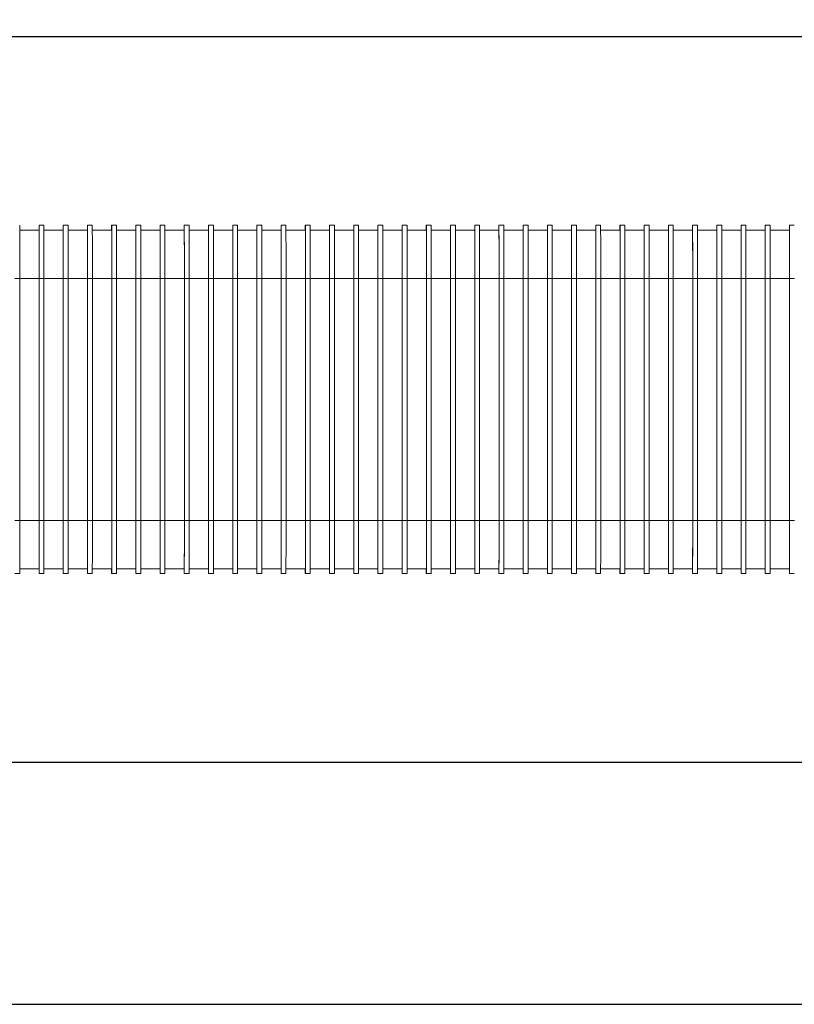
# Model space of a CAD drawing. Units: millimetres. Extents: x 5 to 297, y 6 to 206.
# Drawn here: x 158 to 174, y 123 to 143 of the extents above; entities that cross this region are included whole.
import ezdxf

# ---------------------------------------------------------------- set-up
doc = ezdxf.new("R2010")
doc.units = ezdxf.units.MM
doc.layers.add('DIM', color=5, linetype='Continuous')
doc.styles.add('SLDTEXTSTYLE1', font='TXT', dxfattribs={"width": 0.75})
doc.dimstyles.new('SLDDIMSTYLE2', dxfattribs={"dimtxt": 2.645833, "dimasz": 2.1, "dimexe": 0, "dimexo": 0.0625, "dimgap": 0.661458, "dimtad": 1, "dimdec": 1, "dimlfac": 2, "dimrnd": 1e-09, "dimzin": 12, "dimdsep": 46, "dimtxsty": 'SLDTEXTSTYLE1', "dimsah": 1, "dimcen": 0.09, "dimadec": 0, "dimazin": 3, "dimtfac": 1, "dimtdec": 1, "dimtofl": 0, "dimtmove": 0, "dimatfit": 3, "dimfxl": 0, "dimfrac": 2, "dimtolj": 1, "dimtzin": 12, "dimarcsym": 0})

# ---------------------------------------------------------------- blocks, each defined once
blk = doc.blocks.new('_D_11')
at = {"layer": 'DIM', "color": 5}
for p, q in [((139.615, 142.723), (204.84, 142.723)), ((203.84, 127.723), (203.84, 142.723)), ((139.615, 127.723), (204.84, 127.723))]:
    blk.add_line(p, q, dxfattribs=at)
for points in [[(203.84, 142.723), (203.49, 140.623), (204.19, 140.623)], [(203.84, 127.723), (204.19, 129.823), (203.49, 129.823)]]:
    blk.add_solid(points, dxfattribs=at)
at = {"layer": 'DIM', "color": 5, "insert": (200.429, 133.268), "char_height": 2.6458, "attachment_point": 1, "rotation": 90, "style": 'SLDTEXTSTYLE1'}
blk.add_mtext('30', dxfattribs=at)
blk = doc.blocks.new('_D_12')
at = {"layer": 'DIM', "color": 5}
for p, q in [((138.865, 147.723), (210.97, 147.723)), ((209.97, 147.723), (209.97, 122.723)), ((138.865, 122.723), (210.97, 122.723))]:
    blk.add_line(p, q, dxfattribs=at)
for points in [[(209.97, 147.723), (209.62, 145.623), (210.32, 145.623)], [(209.97, 122.723), (210.32, 124.823), (209.62, 124.823)]]:
    blk.add_solid(points, dxfattribs=at)
at = {"layer": 'DIM', "color": 5, "insert": (206.559, 133.268), "char_height": 2.6458, "attachment_point": 1, "rotation": 90, "style": 'SLDTEXTSTYLE1'}
blk.add_mtext('50', dxfattribs=at)

msp = doc.modelspace()

# ---------------------------------------------------------------- linework, layer by layer
at = {"color": 7, "linetype": 'Continuous', "lineweight": 15}
for p, q in [((158.255373, 138.722741), (158.255373, 138.822741)), ((158.255373, 138.822741), (158.256142, 138.822741)), ((158.256142, 138.822741), (158.356142, 138.822741)), ((158.755373, 138.722741), (158.755373, 138.822741)), ((158.755373, 138.822741), (158.756142, 138.822741)), ((158.756142, 138.822741), (158.856142, 138.822741)), ((159.255373, 138.722741), (159.255373, 138.822741)), ((159.255373, 138.822741), (159.256142, 138.822741)), ((159.256142, 138.822741), (159.356142, 138.822741)), ((159.755372, 138.722741), (159.755372, 138.822741)), ((159.755372, 138.822741), (159.756142, 138.822741)), ((159.756142, 138.822741), (159.856142, 138.822741)), ((160.255372, 138.722741), (160.255372, 138.822741)), ((160.255372, 138.822741), (160.256142, 138.822741)), ((160.256142, 138.822741), (160.356142, 138.822741)), ((160.755372, 138.722741), (160.755372, 138.822741)), ((160.755372, 138.822741), (160.756142, 138.822741)), ((160.756142, 138.822741), (160.856142, 138.822741)), ((161.255372, 138.722741), (161.255372, 138.822741)), ((161.255372, 138.822741), (161.256142, 138.822741)), ((161.256142, 138.822741), (161.356141, 138.822741)), ((161.755372, 138.722741), (161.755372, 138.822741)), ((161.755372, 138.822741), (161.756141, 138.822741)), ((161.756141, 138.822741), (161.856141, 138.822741)), ((162.255372, 138.722741), (162.255372, 138.822741)), ((162.255372, 138.822741), (162.256141, 138.822741)), ((162.256141, 138.822741), (162.356141, 138.822741)), ((162.755372, 138.722741), (162.755372, 138.822741)), ((162.755372, 138.822741), (162.756141, 138.822741)), ((162.756141, 138.822741), (162.856141, 138.822741)), ((163.255371, 138.722741), (163.255371, 138.822741)), ((163.255371, 138.822741), (163.256141, 138.822741)), ((163.256141, 138.822741), (163.356141, 138.822741)), ((163.755371, 138.722741), (163.755371, 138.822741)), ((163.755371, 138.822741), (163.756141, 138.822741)), ((163.756141, 138.822741), (163.856141, 138.822741)), ((164.255371, 138.722741), (164.255371, 138.822741)), ((164.255371, 138.822741), (164.256141, 138.822741)), ((164.256141, 138.822741), (164.356141, 138.822741)), ((164.755371, 138.722741), (164.755371, 138.822741)), ((164.755371, 138.822741), (164.75614, 138.822741)), ((164.75614, 138.822741), (164.85614, 138.822741)), ((165.255371, 138.722741), (165.255371, 138.822741)), ((165.255371, 138.822741), (165.25614, 138.822741)), ((165.25614, 138.822741), (165.35614, 138.822741)), ((165.755371, 138.722741), (165.755371, 138.822741)), ((165.755371, 138.822741), (165.75614, 138.822741)), ((165.75614, 138.822741), (165.85614, 138.822741)), ((166.255371, 138.722741), (166.255371, 138.822741)), ((166.255371, 138.822741), (166.25614, 138.822741)), ((166.25614, 138.822741), (166.35614, 138.822741)), ((166.75537, 138.722741), (166.75537, 138.822741)), ((166.75537, 138.822741), (166.75614, 138.822741)), ((166.75614, 138.822741), (166.85614, 138.822741)), ((167.25537, 138.722741), (167.25537, 138.822741)), ((167.25537, 138.822741), (167.25614, 138.822741)), ((167.25614, 138.822741), (167.35614, 138.822741)), ((167.75537, 138.722741), (167.75537, 138.822741)), ((167.75537, 138.822741), (167.75614, 138.822741)), ((167.75614, 138.822741), (167.85614, 138.822741)), ((168.25537, 138.722741), (168.25537, 138.822741)), ((168.25537, 138.822741), (168.256139, 138.822741)), ((168.256139, 138.822741), (168.356139, 138.822741)), ((168.75537, 138.722741), (168.75537, 138.822741)), ((168.75537, 138.822741), (168.756139, 138.822741)), ((168.756139, 138.822741), (168.856139, 138.822741)), ((169.25537, 138.722741), (169.25537, 138.822741)), ((169.25537, 138.822741), (169.256139, 138.822741)), ((169.256139, 138.822741), (169.356139, 138.822741)), ((169.755369, 138.722741), (169.755369, 138.822741)), ((169.755369, 138.822741), (169.756139, 138.822741)), ((169.756139, 138.822741), (169.856139, 138.822741)), ((170.255369, 138.722741), (170.255369, 138.822741)), ((170.255369, 138.822741), (170.256139, 138.822741)), ((170.256139, 138.822741), (170.356139, 138.822741)), ((170.755369, 138.722741), (170.755369, 138.822741)), ((170.755369, 138.822741), (170.756139, 138.822741)), ((170.756139, 138.822741), (170.856139, 138.822741)), ((171.255369, 138.722741), (171.255369, 138.822741)), ((171.255369, 138.822741), (171.256139, 138.822741)), ((171.256139, 138.822741), (171.356139, 138.822741)), ((171.755369, 138.722741), (171.755369, 138.822741)), ((171.755369, 138.822741), (171.756138, 138.822741)), ((171.756138, 138.822741), (171.856138, 138.822741)), ((172.255369, 138.722741), (172.255369, 138.822741)), ((172.255369, 138.822741), (172.256138, 138.822741)), ((172.256138, 138.822741), (172.356138, 138.822741)), ((172.755369, 138.722741), (172.755369, 138.822741)), ((172.755369, 138.822741), (172.756138, 138.822741)), ((172.756138, 138.822741), (172.856138, 138.822741)), ((173.255368, 138.722741), (173.255368, 138.822741)), ((173.255368, 138.822741), (173.256138, 138.822741)), ((173.256138, 138.822741), (173.356138, 138.822741)), ((173.755368, 138.722741), (173.755368, 138.822741)), ((173.755368, 138.822741), (173.756138, 138.822741)), ((173.756138, 138.822741), (173.856138, 138.822741)), ((157.856495, 138.722741), (158.256142, 138.722741)), ((158.356495, 138.722741), (158.756142, 138.722741)), ((158.856495, 138.722741), (159.256142, 138.722741)), ((159.356495, 138.722741), (159.756142, 138.722741)), ((159.856495, 138.722741), (160.256142, 138.722741)), ((160.356494, 138.722741), (160.756142, 138.722741)), ((160.856494, 138.722741), (161.256142, 138.722741)), ((161.356494, 138.722741), (161.756141, 138.722741)), ((161.856494, 138.722741), (162.256141, 138.722741)), ((162.356494, 138.722741), (162.756141, 138.722741)), ((162.856494, 138.722741), (163.256141, 138.722741)), ((163.356494, 138.722741), (163.756141, 138.722741)), ((163.856493, 138.722741), (164.256141, 138.722741)), ((164.356493, 138.722741), (164.75614, 138.722741)), ((164.856493, 138.722741), (165.25614, 138.722741)), ((165.356493, 138.722741), (165.75614, 138.722741)), ((165.856493, 138.722741), (166.25614, 138.722741)), ((166.356493, 138.722741), (166.75614, 138.722741)), ((166.856492, 138.722741), (167.25614, 138.722741)), ((167.356492, 138.722741), (167.75614, 138.722741)), ((167.856492, 138.722741), (168.256139, 138.722741)), ((168.356492, 138.722741), (168.756139, 138.722741)), ((168.856492, 138.722741), (169.256139, 138.722741)), ((169.356492, 138.722741), (169.756139, 138.722741)), ((169.856492, 138.722741), (170.256139, 138.722741)), ((170.356491, 138.722741), (170.756139, 138.722741)), ((170.856491, 138.722741), (171.256139, 138.722741)), ((171.356491, 138.722741), (171.756138, 138.722741)), ((171.856491, 138.722741), (172.256138, 138.722741)), ((172.356491, 138.722741), (172.756138, 138.722741)), ((172.856491, 138.722741), (173.256138, 138.722741)), ((173.356491, 138.722741), (173.756138, 138.722741)), ((157.756989, 137.722741), (157.856989, 137.722741)), ((157.856989, 137.722741), (157.856989, 132.722741)), ((158.256912, 132.722741), (158.256912, 137.722741)), ((158.256989, 137.722741), (158.256989, 132.722741)), ((158.256989, 137.722741), (158.356989, 137.722741)), ((158.356989, 137.722741), (158.356989, 132.722741)), ((158.756912, 132.722741), (158.756912, 137.722741)), ((158.756989, 137.722741), (158.756989, 132.722741)), ((158.756989, 137.722741), (158.856989, 137.722741)), ((158.856989, 137.722741), (158.856989, 132.722741)), ((159.256912, 132.722741), (159.256912, 137.722741)), ((159.256989, 137.722741), (159.256989, 132.722741)), ((159.256989, 137.722741), (159.356989, 137.722741)), ((159.356989, 137.722741), (159.356989, 132.722741)), ((159.756911, 132.722741), (159.756911, 137.722741)), ((159.756988, 137.722741), (159.756988, 132.722741)), ((159.756988, 137.722741), (159.856988, 137.722741)), ((159.856988, 137.722741), (159.856988, 132.722741)), ((160.256911, 132.722741), (160.256911, 137.722741)), ((160.256988, 137.722741), (160.256988, 132.722741)), ((160.256988, 137.722741), (160.356988, 137.722741)), ((160.356988, 137.722741), (160.356988, 132.722741)), ((160.756911, 132.722741), (160.756911, 137.722741)), ((160.756988, 137.722741), (160.756988, 132.722741)), ((160.756988, 137.722741), (160.856988, 137.722741)), ((160.856988, 137.722741), (160.856988, 132.722741)), ((161.256911, 132.722741), (161.256911, 137.722741)), ((161.256988, 137.722741), (161.256988, 132.722741)), ((161.256988, 137.722741), (161.356988, 137.722741)), ((161.356988, 137.722741), (161.356988, 132.722741)), ((161.756911, 132.722741), (161.756911, 137.722741)), ((161.756988, 137.722741), (161.756988, 132.722741)), ((161.756988, 137.722741), (161.856988, 137.722741)), ((161.856988, 137.722741), (161.856988, 132.722741)), ((162.256911, 132.722741), (162.256911, 137.722741)), ((162.256988, 137.722741), (162.256988, 132.722741)), ((162.256988, 137.722741), (162.356988, 137.722741)), ((162.356988, 137.722741), (162.356988, 132.722741)), ((162.756911, 132.722741), (162.756911, 137.722741)), ((162.756988, 137.722741), (162.756988, 132.722741)), ((162.756988, 137.722741), (162.856988, 137.722741)), ((162.856988, 137.722741), (162.856988, 132.722741)), ((163.25691, 132.722741), (163.25691, 137.722741)), ((163.256987, 137.722741), (163.256987, 132.722741)), ((163.256987, 137.722741), (163.356987, 137.722741)), ((163.356987, 137.722741), (163.356987, 132.722741)), ((163.75691, 132.722741), (163.75691, 137.722741)), ((163.756987, 137.722741), (163.756987, 132.722741)), ((163.756987, 137.722741), (163.856987, 137.722741)), ((163.856987, 137.722741), (163.856987, 132.722741)), ((164.25691, 132.722741), (164.25691, 137.722741)), ((164.256987, 137.722741), (164.256987, 132.722741)), ((164.256987, 137.722741), (164.356987, 137.722741)), ((164.356987, 137.722741), (164.356987, 132.722741)), ((164.75691, 132.722741), (164.75691, 137.722741)), ((164.756987, 137.722741), (164.756987, 132.722741)), ((164.756987, 137.722741), (164.856987, 137.722741)), ((164.856987, 137.722741), (164.856987, 132.722741)), ((165.25691, 132.722741), (165.25691, 137.722741)), ((165.256987, 137.722741), (165.256987, 132.722741)), ((165.256987, 137.722741), (165.356987, 137.722741)), ((165.356987, 137.722741), (165.356987, 132.722741)), ((165.75691, 132.722741), (165.75691, 137.722741)), ((165.756987, 137.722741), (165.756987, 132.722741)), ((165.756987, 137.722741), (165.856987, 137.722741)), ((165.856987, 137.722741), (165.856987, 132.722741)), ((166.25691, 132.722741), (166.25691, 137.722741)), ((166.256987, 137.722741), (166.256987, 132.722741)), ((166.256987, 137.722741), (166.356986, 137.722741)), ((166.356986, 137.722741), (166.356986, 132.722741)), ((166.756909, 132.722741), (166.756909, 137.722741)), ((166.756986, 137.722741), (166.756986, 132.722741)), ((166.756986, 137.722741), (166.856986, 137.722741)), ((166.856986, 137.722741), (166.856986, 132.722741)), ((167.256909, 132.722741), (167.256909, 137.722741)), ((167.256986, 137.722741), (167.256986, 132.722741)), ((167.256986, 137.722741), (167.356986, 137.722741)), ((167.356986, 137.722741), (167.356986, 132.722741)), ((167.756909, 132.722741), (167.756909, 137.722741)), ((167.756986, 137.722741), (167.756986, 132.722741)), ((167.756986, 137.722741), (167.856986, 137.722741)), ((167.856986, 137.722741), (167.856986, 132.722741)), ((168.256909, 132.722741), (168.256909, 137.722741)), ((168.256986, 137.722741), (168.256986, 132.722741)), ((168.256986, 137.722741), (168.356986, 137.722741)), ((168.356986, 137.722741), (168.356986, 132.722741)), ((168.756909, 132.722741), (168.756909, 137.722741)), ((168.756986, 137.722741), (168.756986, 132.722741)), ((168.756986, 137.722741), (168.856986, 137.722741)), ((168.856986, 137.722741), (168.856986, 132.722741)), ((169.256909, 132.722741), (169.256909, 137.722741)), ((169.256986, 137.722741), (169.256986, 132.722741)), ((169.256986, 137.722741), (169.356986, 137.722741)), ((169.356986, 137.722741), (169.356986, 132.722741)), ((169.756909, 132.722741), (169.756909, 137.722741)), ((169.756985, 137.722741), (169.756985, 132.722741)), ((169.756985, 137.722741), (169.856985, 137.722741)), ((169.856985, 137.722741), (169.856985, 132.722741)), ((170.256908, 132.722741), (170.256908, 137.722741)), ((170.256985, 137.722741), (170.256985, 132.722741)), ((170.256985, 137.722741), (170.356985, 137.722741)), ((170.356985, 137.722741), (170.356985, 132.722741)), ((170.756908, 132.722741), (170.756908, 137.722741)), ((170.756985, 137.722741), (170.756985, 132.722741)), ((170.756985, 137.722741), (170.856985, 137.722741)), ((170.856985, 137.722741), (170.856985, 132.722741)), ((171.256908, 132.722741), (171.256908, 137.722741)), ((171.256985, 137.722741), (171.256985, 132.722741)), ((171.256985, 137.722741), (171.356985, 137.722741)), ((171.356985, 137.722741), (171.356985, 132.722741)), ((171.756908, 132.722741), (171.756908, 137.722741)), ((171.756985, 137.722741), (171.756985, 132.722741)), ((171.756985, 137.722741), (171.856985, 137.722741)), ((171.856985, 137.722741), (171.856985, 132.722741)), ((172.256908, 132.722741), (172.256908, 137.722741)), ((172.256985, 137.722741), (172.256985, 132.722741)), ((172.256985, 137.722741), (172.356985, 137.722741)), ((172.356985, 137.722741), (172.356985, 132.722741)), ((172.756908, 132.722741), (172.756908, 137.722741)), ((172.756985, 137.722741), (172.756985, 132.722741)), ((172.756985, 137.722741), (172.856985, 137.722741)), ((172.856985, 137.722741), (172.856985, 132.722741)), ((173.256907, 132.722741), (173.256907, 137.722741)), ((173.256984, 137.722741), (173.256984, 132.722741)), ((173.256984, 137.722741), (173.356984, 137.722741)), ((173.356984, 137.722741), (173.356984, 132.722741)), ((173.756907, 132.722741), (173.756907, 137.722741)), ((173.756984, 137.722741), (173.756984, 132.722741)), ((173.756984, 137.722741), (173.856984, 137.722741)), ((157.756989, 132.722741), (157.856989, 132.722741)), ((158.256989, 132.722741), (158.356989, 132.722741)), ((158.756989, 132.722741), (158.856989, 132.722741)), ((159.256989, 132.722741), (159.356989, 132.722741)), ((159.756988, 132.722741), (159.856988, 132.722741)), ((160.256988, 132.722741), (160.356988, 132.722741)), ((160.756988, 132.722741), (160.856988, 132.722741)), ((161.256988, 132.722741), (161.356988, 132.722741)), ((161.756988, 132.722741), (161.856988, 132.722741)), ((162.256988, 132.722741), (162.356988, 132.722741)), ((162.756988, 132.722741), (162.856988, 132.722741)), ((163.256987, 132.722741), (163.356987, 132.722741)), ((163.756987, 132.722741), (163.856987, 132.722741)), ((164.256987, 132.722741), (164.356987, 132.722741)), ((164.756987, 132.722741), (164.856987, 132.722741)), ((165.256987, 132.722741), (165.356987, 132.722741)), ((165.756987, 132.722741), (165.856987, 132.722741)), ((166.256987, 132.722741), (166.356986, 132.722741)), ((166.756986, 132.722741), (166.856986, 132.722741)), ((167.256986, 132.722741), (167.356986, 132.722741)), ((167.756986, 132.722741), (167.856986, 132.722741)), ((168.256986, 132.722741), (168.356986, 132.722741)), ((168.756986, 132.722741), (168.856986, 132.722741)), ((169.256986, 132.722741), (169.356986, 132.722741)), ((169.756985, 132.722741), (169.856985, 132.722741)), ((170.256985, 132.722741), (170.356985, 132.722741)), ((170.756985, 132.722741), (170.856985, 132.722741)), ((171.256985, 132.722741), (171.356985, 132.722741)), ((171.756985, 132.722741), (171.856985, 132.722741)), ((172.256985, 132.722741), (172.356985, 132.722741)), ((172.756985, 132.722741), (172.856985, 132.722741)), ((173.256984, 132.722741), (173.356984, 132.722741)), ((173.756984, 132.722741), (173.856984, 132.722741)), ((158.256142, 131.722741), (157.856495, 131.722741)), ((158.255373, 131.622741), (158.255373, 131.722741)), ((158.756142, 131.722741), (158.356495, 131.722741)), ((158.755373, 131.622741), (158.755373, 131.722741)), ((158.941122, 131.722741), (158.856479, 131.722741)), ((159.256142, 131.722741), (158.856495, 131.722741)), ((159.255373, 131.622741), (159.255373, 131.722741)), ((159.756142, 131.722741), (159.356495, 131.722741)), ((159.755372, 131.622741), (159.755372, 131.722741)), ((160.256142, 131.722741), (159.856495, 131.722741)), ((160.255372, 131.622741), (160.255372, 131.722741)), ((160.756142, 131.722741), (160.356494, 131.722741)), ((160.755372, 131.622741), (160.755372, 131.722741)), ((161.256142, 131.722741), (160.856494, 131.722741)), ((161.255372, 131.622741), (161.255372, 131.722741)), ((161.756141, 131.722741), (161.356494, 131.722741)), ((161.755372, 131.622741), (161.755372, 131.722741)), ((162.256141, 131.722741), (161.856494, 131.722741)), ((162.255372, 131.622741), (162.255372, 131.722741)), ((162.756141, 131.722741), (162.356494, 131.722741)), ((162.755372, 131.622741), (162.755372, 131.722741)), ((163.256141, 131.722741), (162.856494, 131.722741)), ((163.255371, 131.622741), (163.255371, 131.722741)), ((163.756141, 131.722741), (163.356494, 131.722741)), ((163.755371, 131.622741), (163.755371, 131.722741)), ((164.256141, 131.722741), (163.856493, 131.722741)), ((164.255371, 131.622741), (164.255371, 131.722741)), ((164.75614, 131.722741), (164.356493, 131.722741)), ((164.755371, 131.622741), (164.755371, 131.722741)), ((165.25614, 131.722741), (164.856493, 131.722741)), ((165.255371, 131.622741), (165.255371, 131.722741)), ((165.75614, 131.722741), (165.356493, 131.722741)), ((165.755371, 131.622741), (165.755371, 131.722741)), ((166.25614, 131.722741), (165.856493, 131.722741)), ((166.255371, 131.622741), (166.255371, 131.722741)), ((166.75614, 131.722741), (166.356493, 131.722741)), ((166.75537, 131.622741), (166.75537, 131.722741)), ((167.25614, 131.722741), (166.856492, 131.722741)), ((167.25537, 131.622741), (167.25537, 131.722741)), ((167.75614, 131.722741), (167.356492, 131.722741)), ((167.75537, 131.622741), (167.75537, 131.722741)), ((168.256139, 131.722741), (167.856492, 131.722741)), ((168.25537, 131.622741), (168.25537, 131.722741)), ((168.756139, 131.722741), (168.356492, 131.722741)), ((168.75537, 131.622741), (168.75537, 131.722741)), ((169.256139, 131.722741), (168.856492, 131.722741)), ((169.25537, 131.622741), (169.25537, 131.722741)), ((169.756139, 131.722741), (169.356492, 131.722741)), ((169.755369, 131.622741), (169.755369, 131.722741)), ((170.256139, 131.722741), (169.856492, 131.722741)), ((170.255369, 131.622741), (170.255369, 131.722741)), ((170.756139, 131.722741), (170.356491, 131.722741)), ((170.755369, 131.622741), (170.755369, 131.722741)), ((171.256139, 131.722741), (170.856491, 131.722741)), ((171.255369, 131.622741), (171.255369, 131.722741)), ((171.756138, 131.722741), (171.356491, 131.722741)), ((171.755369, 131.622741), (171.755369, 131.722741)), ((172.256138, 131.722741), (171.856491, 131.722741)), ((172.255369, 131.622741), (172.255369, 131.722741)), ((172.756138, 131.722741), (172.356491, 131.722741)), ((172.755369, 131.622741), (172.755369, 131.722741)), ((173.256138, 131.722741), (172.856491, 131.722741)), ((173.255368, 131.622741), (173.255368, 131.722741)), ((173.756138, 131.722741), (173.356491, 131.722741)), ((173.755368, 131.622741), (173.755368, 131.722741)), ((157.756143, 131.622741), (157.856143, 131.622741)), ((158.256142, 131.622741), (158.255373, 131.622741)), ((158.256142, 131.622741), (158.356142, 131.622741)), ((158.756142, 131.622741), (158.755373, 131.622741)), ((158.756142, 131.622741), (158.856142, 131.622741)), ((159.256142, 131.622741), (159.255373, 131.622741)), ((159.256142, 131.622741), (159.356142, 131.622741)), ((159.756142, 131.622741), (159.755372, 131.622741)), ((159.756142, 131.622741), (159.856142, 131.622741)), ((160.256142, 131.622741), (160.255372, 131.622741)), ((160.256142, 131.622741), (160.356142, 131.622741)), ((160.756142, 131.622741), (160.755372, 131.622741)), ((160.756142, 131.622741), (160.856142, 131.622741)), ((161.256142, 131.622741), (161.255372, 131.622741)), ((161.256142, 131.622741), (161.356141, 131.622741)), ((161.756141, 131.622741), (161.755372, 131.622741)), ((161.756141, 131.622741), (161.856141, 131.622741)), ((162.256141, 131.622741), (162.255372, 131.622741)), ((162.256141, 131.622741), (162.356141, 131.622741)), ((162.756141, 131.622741), (162.755372, 131.622741)), ((162.756141, 131.622741), (162.856141, 131.622741)), ((163.256141, 131.622741), (163.255371, 131.622741)), ((163.256141, 131.622741), (163.356141, 131.622741)), ((163.756141, 131.622741), (163.755371, 131.622741)), ((163.756141, 131.622741), (163.856141, 131.622741)), ((164.256141, 131.622741), (164.255371, 131.622741)), ((164.256141, 131.622741), (164.356141, 131.622741)), ((164.75614, 131.622741), (164.755371, 131.622741)), ((164.75614, 131.622741), (164.85614, 131.622741)), ((165.25614, 131.622741), (165.255371, 131.622741)), ((165.25614, 131.622741), (165.35614, 131.622741)), ((165.75614, 131.622741), (165.755371, 131.622741)), ((165.75614, 131.622741), (165.85614, 131.622741)), ((166.25614, 131.622741), (166.255371, 131.622741)), ((166.25614, 131.622741), (166.35614, 131.622741)), ((166.75614, 131.622741), (166.75537, 131.622741)), ((166.75614, 131.622741), (166.85614, 131.622741)), ((167.25614, 131.622741), (167.25537, 131.622741)), ((167.25614, 131.622741), (167.35614, 131.622741)), ((167.75614, 131.622741), (167.75537, 131.622741)), ((167.75614, 131.622741), (167.85614, 131.622741)), ((168.256139, 131.622741), (168.25537, 131.622741)), ((168.256139, 131.622741), (168.356139, 131.622741)), ((168.756139, 131.622741), (168.75537, 131.622741)), ((168.756139, 131.622741), (168.856139, 131.622741)), ((169.256139, 131.622741), (169.25537, 131.622741)), ((169.256139, 131.622741), (169.356139, 131.622741)), ((169.756139, 131.622741), (169.755369, 131.622741)), ((169.756139, 131.622741), (169.856139, 131.622741)), ((170.256139, 131.622741), (170.255369, 131.622741)), ((170.256139, 131.622741), (170.356139, 131.622741)), ((170.756139, 131.622741), (170.755369, 131.622741)), ((170.756139, 131.622741), (170.856139, 131.622741)), ((171.256139, 131.622741), (171.255369, 131.622741)), ((171.256139, 131.622741), (171.356139, 131.622741)), ((171.756138, 131.622741), (171.755369, 131.622741)), ((171.756138, 131.622741), (171.856138, 131.622741)), ((172.256138, 131.622741), (172.255369, 131.622741)), ((172.256138, 131.622741), (172.356138, 131.622741)), ((172.756138, 131.622741), (172.755369, 131.622741)), ((172.756138, 131.622741), (172.856138, 131.622741)), ((173.256138, 131.622741), (173.255368, 131.622741)), ((173.256138, 131.622741), (173.356138, 131.622741)), ((173.756138, 131.622741), (173.755368, 131.622741)), ((173.756138, 131.622741), (173.856138, 131.622741))]:
    msp.add_line(p, q, dxfattribs=at)
at = {"color": 8, "linetype": 'Continuous', "lineweight": 15}
for p, q in [((158.256912, 137.722741), (157.856989, 137.722741)), ((158.756912, 137.722741), (158.356989, 137.722741)), ((159.256912, 137.722741), (158.856989, 137.722741)), ((159.756911, 137.722741), (159.356989, 137.722741)), ((160.256911, 137.722741), (159.856988, 137.722741)), ((160.756911, 137.722741), (160.356988, 137.722741)), ((161.256911, 137.722741), (160.856988, 137.722741)), ((161.756911, 137.722741), (161.356988, 137.722741)), ((162.256911, 137.722741), (161.856988, 137.722741)), ((162.756911, 137.722741), (162.356988, 137.722741)), ((163.25691, 137.722741), (162.856988, 137.722741)), ((163.75691, 137.722741), (163.356987, 137.722741)), ((164.25691, 137.722741), (163.856987, 137.722741)), ((164.75691, 137.722741), (164.356987, 137.722741)), ((165.25691, 137.722741), (164.856987, 137.722741)), ((165.75691, 137.722741), (165.356987, 137.722741)), ((166.25691, 137.722741), (165.856987, 137.722741)), ((166.756909, 137.722741), (166.356986, 137.722741)), ((167.256909, 137.722741), (166.856986, 137.722741)), ((167.756909, 137.722741), (167.356986, 137.722741)), ((168.256909, 137.722741), (167.856986, 137.722741)), ((168.756909, 137.722741), (168.356986, 137.722741)), ((169.256909, 137.722741), (168.856986, 137.722741)), ((169.756909, 137.722741), (169.356986, 137.722741)), ((170.256908, 137.722741), (169.856985, 137.722741)), ((170.756908, 137.722741), (170.356985, 137.722741)), ((171.256908, 137.722741), (170.856985, 137.722741)), ((171.756908, 137.722741), (171.356985, 137.722741)), ((172.256908, 137.722741), (171.856985, 137.722741)), ((172.756908, 137.722741), (172.356985, 137.722741)), ((173.256907, 137.722741), (172.856985, 137.722741)), ((173.756907, 137.722741), (173.356984, 137.722741)), ((158.256912, 132.722741), (157.856989, 132.722741)), ((158.756912, 132.722741), (158.356989, 132.722741)), ((159.256912, 132.722741), (158.856989, 132.722741)), ((159.756911, 132.722741), (159.356989, 132.722741)), ((160.256911, 132.722741), (159.856988, 132.722741)), ((160.756911, 132.722741), (160.356988, 132.722741)), ((161.256911, 132.722741), (160.856988, 132.722741)), ((161.756911, 132.722741), (161.356988, 132.722741)), ((162.256911, 132.722741), (161.856988, 132.722741)), ((162.756911, 132.722741), (162.356988, 132.722741)), ((163.25691, 132.722741), (162.856988, 132.722741)), ((163.75691, 132.722741), (163.356987, 132.722741)), ((164.25691, 132.722741), (163.856987, 132.722741)), ((164.75691, 132.722741), (164.356987, 132.722741)), ((165.25691, 132.722741), (164.856987, 132.722741)), ((165.75691, 132.722741), (165.356987, 132.722741)), ((166.25691, 132.722741), (165.856987, 132.722741)), ((166.756909, 132.722741), (166.356986, 132.722741)), ((167.256909, 132.722741), (166.856986, 132.722741)), ((167.756909, 132.722741), (167.356986, 132.722741)), ((168.256909, 132.722741), (167.856986, 132.722741)), ((168.756909, 132.722741), (168.356986, 132.722741)), ((169.256909, 132.722741), (168.856986, 132.722741)), ((169.756909, 132.722741), (169.356986, 132.722741)), ((170.256908, 132.722741), (169.856985, 132.722741)), ((170.756908, 132.722741), (170.356985, 132.722741)), ((171.256908, 132.722741), (170.856985, 132.722741)), ((171.756908, 132.722741), (171.356985, 132.722741)), ((172.256908, 132.722741), (171.856985, 132.722741)), ((172.756908, 132.722741), (172.356985, 132.722741)), ((173.256907, 132.722741), (172.856985, 132.722741)), ((173.756907, 132.722741), (173.356984, 132.722741))]:
    msp.add_line(p, q, dxfattribs=at)
at = {"color": 7, "linetype": 'Continuous', "lineweight": 15}
for centre, radius, start, end in [((-199.510392, 137.997741), 357.367487, 359.95591, 0.1322702), ((-199.110392, 137.997741), 357.367487, 359.95591, 0.1322702), ((-199.010392, 137.997741), 357.367487, 359.95591, 0.1322702), ((-198.610392, 137.997741), 357.367487, 359.95591, 0.1322702), ((-198.510392, 137.997741), 357.367487, 359.95591, 0.1322702), ((-198.110392, 137.997741), 357.367487, 359.95591, 0.1322702), ((-198.010392, 137.997741), 357.367487, 359.95591, 0.1322702), ((-197.610392, 137.997741), 357.367487, 359.95591, 0.1322702), ((-197.510393, 137.997741), 357.367487, 359.95591, 0.1322702), ((-197.110393, 137.997741), 357.367487, 359.95591, 0.1322702), ((-197.010393, 137.997741), 357.367487, 359.95591, 0.1322702), ((-196.610393, 137.997741), 357.367487, 359.95591, 0.1322702), ((-196.510393, 137.997741), 357.367487, 359.95591, 0.1322702), ((-196.110393, 137.997741), 357.367487, 359.95591, 0.1322702), ((-196.010393, 137.997741), 357.367487, 359.95591, 0.1322702), ((-195.610393, 137.997741), 357.367487, 359.95591, 0.1322702), ((-195.510393, 137.997741), 357.367487, 359.95591, 0.1322702), ((-195.110393, 137.997741), 357.367487, 359.95591, 0.1322702), ((-195.010393, 137.997741), 357.367487, 359.95591, 0.1322702), ((-194.610393, 137.997741), 357.367487, 359.95591, 0.1322702), ((-194.510393, 137.997741), 357.367487, 359.95591, 0.1322702), ((-194.110393, 137.997741), 357.367487, 359.95591, 0.1322702), ((-194.010393, 137.997741), 357.367487, 359.95591, 0.1322702), ((-193.610394, 137.997741), 357.367487, 359.95591, 0.1322702), ((-193.510394, 137.997741), 357.367487, 359.95591, 0.1322702), ((-193.110394, 137.997741), 357.367487, 359.95591, 0.1322702), ((-193.010394, 137.997741), 357.367487, 359.95591, 0.1322702), ((-192.610394, 137.997741), 357.367487, 359.95591, 0.1322702), ((-192.510394, 137.997741), 357.367487, 359.95591, 0.1322702), ((-192.110394, 137.997741), 357.367487, 359.95591, 0.1322702), ((-192.010394, 137.997741), 357.367487, 359.95591, 0.1322702), ((-191.610394, 137.997741), 357.367487, 359.95591, 0.1322702), ((-191.510394, 137.997741), 357.367487, 359.95591, 0.1322702), ((-191.110394, 137.997741), 357.367487, 359.95591, 0.1322702), ((-191.010394, 137.997741), 357.367487, 359.95591, 0.1322702), ((-190.610395, 137.997741), 357.367487, 359.95591, 0.1322702), ((-190.510395, 137.997741), 357.367487, 359.95591, 0.1322702), ((-190.110395, 137.997741), 357.367487, 359.95591, 0.1322702), ((-190.010395, 137.997741), 357.367487, 359.95591, 0.1322702), ((-189.610395, 137.997741), 357.367487, 359.95591, 0.1322702), ((-189.510395, 137.997741), 357.367487, 359.95591, 0.1322702), ((-189.110395, 137.997741), 357.367487, 359.95591, 0.1322702), ((-189.010395, 137.997741), 357.367487, 359.95591, 0.1322702), ((-188.610395, 137.997741), 357.367487, 359.95591, 0.1322702), ((-188.510395, 137.997741), 357.367487, 359.95591, 0.1322702), ((-188.110395, 137.997741), 357.367487, 359.95591, 0.1322702), ((-188.010395, 137.997741), 357.367487, 359.95591, 0.1322702), ((-187.610395, 137.997741), 357.367487, 359.95591, 0.1322702), ((-187.510395, 137.997741), 357.367487, 359.95591, 0.1322702), ((-187.110396, 137.997741), 357.367487, 359.95591, 0.1322702), ((-187.010396, 137.997741), 357.367487, 359.95591, 0.1322702), ((-186.610396, 137.997741), 357.367487, 359.95591, 0.1322702), ((-186.510396, 137.997741), 357.367487, 359.95591, 0.1322702), ((-186.110396, 137.997741), 357.367487, 359.95591, 0.1322702), ((-186.010396, 137.997741), 357.367487, 359.95591, 0.1322702), ((-185.610396, 137.997741), 357.367487, 359.95591, 0.1322702), ((-185.510396, 137.997741), 357.367487, 359.95591, 0.1322702), ((-185.110396, 137.997741), 357.367487, 359.95591, 0.1322702), ((-185.010396, 137.997741), 357.367487, 359.95591, 0.1322702), ((-184.610396, 137.997741), 357.367487, 359.95591, 0.1322702), ((-184.510396, 137.997741), 357.367487, 359.95591, 0.1322702), ((-184.110396, 137.997741), 357.367487, 359.95591, 0.1322702), ((-184.010396, 137.997741), 357.367487, 359.95591, 0.1322702), ((-183.610397, 137.997741), 357.367487, 359.95591, 0.1322702), ((-166.622526, 137.972741), 324.879534, 359.95591, 0.1322702), ((-166.122526, 137.972741), 324.879534, 359.95591, 0.1322702), ((-165.622526, 137.972741), 324.879534, 359.95591, 0.1322702), ((-165.122527, 137.972741), 324.879534, 359.95591, 0.1322702), ((-164.622527, 137.972741), 324.879534, 359.95591, 0.1322702), ((-164.122527, 137.972741), 324.879534, 359.95591, 0.1322702), ((-163.622527, 137.972741), 324.879534, 359.95591, 0.1322702), ((-163.122527, 137.972741), 324.879534, 359.95591, 0.1322702), ((-162.622527, 137.972741), 324.879534, 359.95591, 0.1322702), ((-162.122527, 137.972741), 324.879534, 359.95591, 0.1322702), ((-161.622528, 137.972741), 324.879534, 359.95591, 0.1322702), ((-161.122528, 137.972741), 324.879534, 359.95591, 0.1322702), ((-160.622528, 137.972741), 324.879534, 359.95591, 0.1322702), ((-160.122528, 137.972741), 324.879534, 359.95591, 0.1322702), ((-159.622528, 137.972741), 324.879534, 359.95591, 0.1322702), ((-159.122528, 137.972741), 324.879534, 359.95591, 0.1322702), ((-158.622528, 137.972741), 324.879534, 359.95591, 0.1322702), ((-158.122529, 137.972741), 324.879534, 359.95591, 0.1322702), ((-157.622529, 137.972741), 324.879534, 359.95591, 0.1322702), ((-157.122529, 137.972741), 324.879534, 359.95591, 0.1322702), ((-156.622529, 137.972741), 324.879534, 359.95591, 0.1322702), ((-156.122529, 137.972741), 324.879534, 359.95591, 0.1322702), ((-155.622529, 137.972741), 324.879534, 359.95591, 0.1322702), ((-155.12253, 137.972741), 324.879534, 359.95591, 0.1322702), ((-154.62253, 137.972741), 324.879534, 359.95591, 0.1322702), ((-154.12253, 137.972741), 324.879534, 359.95591, 0.1322702), ((-153.62253, 137.972741), 324.879534, 359.95591, 0.1322702), ((-153.12253, 137.972741), 324.879534, 359.95591, 0.1322702), ((-152.62253, 137.972741), 324.879534, 359.95591, 0.1322702), ((-152.12253, 137.972741), 324.879534, 359.95591, 0.1322702), ((-151.622531, 137.972741), 324.879534, 359.95591, 0.1322702), ((-151.122531, 137.972741), 324.879534, 359.95591, 0.1322702), ((-199.510392, 132.447742), 357.367487, 359.8677298, 0.04409), ((-166.622525, 132.472742), 324.879533, 359.8677298, 0.04409), ((-199.110392, 132.447742), 357.367487, 359.8677298, 0.04409), ((-199.010392, 132.447742), 357.367487, 359.8677298, 0.04409), ((-166.122525, 132.472742), 324.879533, 359.8677298, 0.04409), ((-198.610392, 132.447742), 357.367487, 359.8677298, 0.04409), ((-198.510392, 132.447742), 357.367487, 359.8677298, 0.04409), ((-165.622525, 132.472742), 324.879533, 359.8677298, 0.04409), ((-198.110393, 132.447742), 357.367487, 359.8677298, 0.04409), ((-198.010393, 132.447742), 357.367487, 359.8677298, 0.04409), ((-165.122526, 132.472742), 324.879533, 359.8677298, 0.04409), ((-197.610393, 132.447742), 357.367487, 359.8677298, 0.04409), ((-197.510393, 132.447742), 357.367487, 359.8677298, 0.04409), ((-164.622526, 132.472742), 324.879533, 359.8677298, 0.04409), ((-197.110393, 132.447742), 357.367487, 359.8677298, 0.04409), ((-197.010393, 132.447742), 357.367487, 359.8677298, 0.04409), ((-164.122526, 132.472742), 324.879533, 359.8677298, 0.04409), ((-196.610393, 132.447742), 357.367487, 359.8677298, 0.04409), ((-196.510393, 132.447742), 357.367487, 359.8677298, 0.04409), ((-163.622526, 132.472742), 324.879533, 359.8677298, 0.04409), ((-196.110393, 132.447742), 357.367487, 359.8677298, 0.04409), ((-196.010393, 132.447742), 357.367487, 359.8677298, 0.04409), ((-163.122526, 132.472742), 324.879533, 359.8677298, 0.04409), ((-195.610393, 132.447742), 357.367487, 359.8677298, 0.04409), ((-195.510393, 132.447742), 357.367487, 359.8677298, 0.04409), ((-162.622526, 132.472742), 324.879533, 359.8677298, 0.04409), ((-195.110393, 132.447742), 357.367487, 359.8677298, 0.04409), ((-195.010393, 132.447742), 357.367487, 359.8677298, 0.04409), ((-162.122526, 132.472742), 324.879533, 359.8677298, 0.04409), ((-194.610394, 132.447742), 357.367487, 359.8677298, 0.04409), ((-194.510394, 132.447742), 357.367487, 359.8677298, 0.04409), ((-161.622527, 132.472742), 324.879533, 359.8677298, 0.04409), ((-194.110394, 132.447742), 357.367487, 359.8677298, 0.04409), ((-194.010394, 132.447742), 357.367487, 359.8677298, 0.04409), ((-161.122527, 132.472742), 324.879533, 359.8677298, 0.04409), ((-193.610394, 132.447742), 357.367487, 359.8677298, 0.04409), ((-193.510394, 132.447742), 357.367487, 359.8677298, 0.04409), ((-160.622527, 132.472742), 324.879533, 359.8677298, 0.04409), ((-193.110394, 132.447742), 357.367487, 359.8677298, 0.04409), ((-193.010394, 132.447742), 357.367487, 359.8677298, 0.04409), ((-160.122527, 132.472742), 324.879533, 359.8677298, 0.04409), ((-192.610394, 132.447742), 357.367487, 359.8677298, 0.04409), ((-192.510394, 132.447742), 357.367487, 359.8677298, 0.04409), ((-159.622527, 132.472742), 324.879533, 359.8677298, 0.04409), ((-192.110394, 132.447742), 357.367487, 359.8677298, 0.04409), ((-192.010394, 132.447742), 357.367487, 359.8677298, 0.04409), ((-159.122527, 132.472742), 324.879533, 359.8677298, 0.04409), ((-191.610394, 132.447742), 357.367487, 359.8677298, 0.04409), ((-191.510394, 132.447742), 357.367487, 359.8677298, 0.04409), ((-158.622527, 132.472742), 324.879533, 359.8677298, 0.04409), ((-191.110395, 132.447742), 357.367487, 359.8677298, 0.04409), ((-191.010395, 132.447742), 357.367487, 359.8677298, 0.04409), ((-158.122528, 132.472742), 324.879533, 359.8677298, 0.04409), ((-190.610395, 132.447742), 357.367487, 359.8677298, 0.04409), ((-190.510395, 132.447742), 357.367487, 359.8677298, 0.04409), ((-157.622528, 132.472742), 324.879533, 359.8677298, 0.04409), ((-190.110395, 132.447742), 357.367487, 359.8677298, 0.04409), ((-190.010395, 132.447742), 357.367487, 359.8677298, 0.04409), ((-157.122528, 132.472742), 324.879533, 359.8677298, 0.04409), ((-189.610395, 132.447742), 357.367487, 359.8677298, 0.04409), ((-189.510395, 132.447742), 357.367487, 359.8677298, 0.04409), ((-156.622528, 132.472742), 324.879533, 359.8677298, 0.04409), ((-189.110395, 132.447742), 357.367487, 359.8677298, 0.04409), ((-189.010395, 132.447742), 357.367487, 359.8677298, 0.04409), ((-156.122528, 132.472742), 324.879533, 359.8677298, 0.04409), ((-188.610395, 132.447742), 357.367487, 359.8677298, 0.04409), ((-188.510395, 132.447742), 357.367487, 359.8677298, 0.04409), ((-155.622528, 132.472742), 324.879533, 359.8677298, 0.04409), ((-188.110395, 132.447742), 357.367487, 359.8677298, 0.04409), ((-188.010395, 132.447742), 357.367487, 359.8677298, 0.04409), ((-155.122529, 132.472742), 324.879533, 359.8677298, 0.04409), ((-187.610396, 132.447742), 357.367487, 359.8677298, 0.04409), ((-187.510396, 132.447742), 357.367487, 359.8677298, 0.04409), ((-154.622529, 132.472742), 324.879533, 359.8677298, 0.04409), ((-187.110396, 132.447742), 357.367487, 359.8677298, 0.04409), ((-187.010396, 132.447742), 357.367487, 359.8677298, 0.04409), ((-154.122529, 132.472742), 324.879533, 359.8677298, 0.04409), ((-186.610396, 132.447742), 357.367487, 359.8677298, 0.04409), ((-186.510396, 132.447742), 357.367487, 359.8677298, 0.04409), ((-153.622529, 132.472742), 324.879533, 359.8677298, 0.04409), ((-186.110396, 132.447742), 357.367487, 359.8677298, 0.04409), ((-186.010396, 132.447742), 357.367487, 359.8677298, 0.04409), ((-153.122529, 132.472742), 324.879533, 359.8677298, 0.04409), ((-185.610396, 132.447742), 357.367487, 359.8677298, 0.04409), ((-185.510396, 132.447742), 357.367487, 359.8677298, 0.04409), ((-152.622529, 132.472742), 324.879533, 359.8677298, 0.04409), ((-185.110396, 132.447742), 357.367487, 359.8677298, 0.04409), ((-185.010396, 132.447742), 357.367487, 359.8677298, 0.04409), ((-152.122529, 132.472742), 324.879533, 359.8677298, 0.04409), ((-184.610397, 132.447742), 357.367487, 359.8677298, 0.04409), ((-184.510397, 132.447742), 357.367487, 359.8677298, 0.04409), ((-151.62253, 132.472742), 324.879533, 359.8677298, 0.04409), ((-184.110397, 132.447742), 357.367487, 359.8677298, 0.04409), ((-184.010397, 132.447742), 357.367487, 359.8677298, 0.04409), ((-151.12253, 132.472742), 324.879533, 359.8677298, 0.04409), ((-183.610397, 132.447742), 357.367487, 359.8677298, 0.04409)]:
    msp.add_arc(centre, radius, start, end, dxfattribs=at)
msp.add_open_spline([(169.435111, 131.722741), (169.434036, 131.722741), (169.432931, 131.722741), (169.358441, 131.722741), (169.356476, 131.722741)], degree=3, knots=[0, 0, 0, 0, 0.973618805, 1, 1, 1, 1], dxfattribs=at)

# ---------------------------------------------------------------- dimensions: what is measured, and where the dimension line sits
at = {"layer": 'DIM', "color": 5}
for base, p1, p2, picture, middle in [((209.97011, 122.722741), (137.865256, 147.722741), (137.865256, 122.722741), '_D_12', (209.97011, 135.222741)), ((203.83964, 142.722741), (138.615256, 127.722741), (138.615256, 142.722741), '_D_11', (203.83964, 135.222741))]:
    dim = msp.add_linear_dim(base=base, p1=p1, p2=p2, angle=90, dimstyle='SLDDIMSTYLE2', dxfattribs=at)
    dim.commit()
    dim.dimension.update_dxf_attribs({"geometry": picture, "text_midpoint": middle, "dimtype": 160})

doc.saveas('drawing.dxf')
